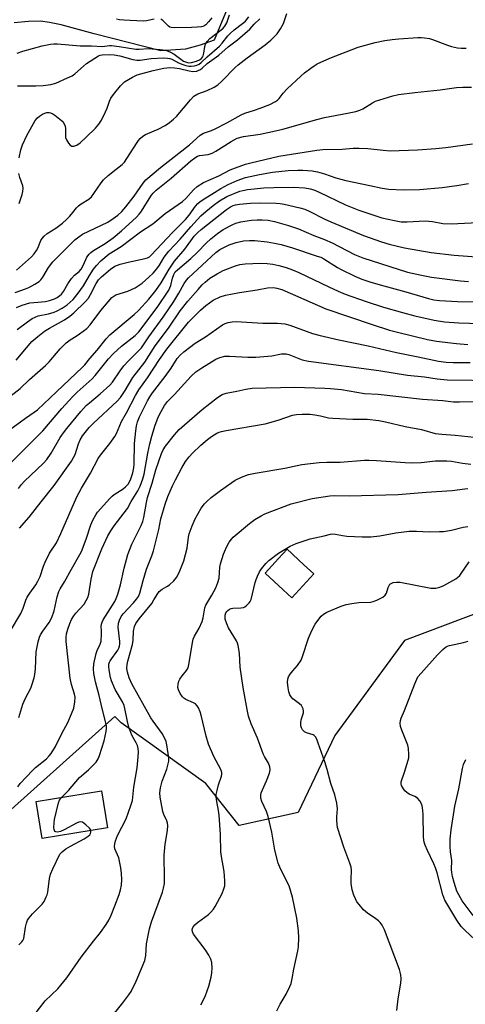
# Model space of a CAD drawing. Units: inches. Extents: x 1243762 to 1249762, y 485456 to 489457.
# Drawn here: x 1245262 to 1245415, y 486643 to 486982 of the extents above; entities that cross this region are included whole.
import ezdxf

# ---------------------------------------------------------------- set-up
doc = ezdxf.new("R2010")
doc.units = ezdxf.units.IN
doc.header["$MEASUREMENT"] = 0
for name, color, linetype in [('BLDG-Footprint', 5, 'Continuous'), ('HYDRO-Single Line Stream', 4, 'Continuous'), ('NTRL-Trees', 3, 'Continuous'), ('Undefined', 1, 'Continuous')]:
    doc.layers.add(name, color=color, linetype=linetype)

msp = doc.modelspace()

# ---------------------------------------------------------------- linework, layer by layer
at = {"layer": 'BLDG-Footprint'}
for points, elevation in [([(1245363.04, 486791.6), (1245355.5, 486783.42), (1245352.52, 486786.17), (1245346.28, 486791.91), (1245350.86, 486796.89), (1245353.81, 486800.1), (1245355.42, 486798.61), (1245355.76, 486798.31), (1245359.63, 486794.74)], 324.89), ([(1245292.01, 486704.2), (1245269.51, 486700.51), (1245267.42, 486713.25), (1245289.92, 486716.95)], 316.31)]:
    msp.add_lwpolyline(points, close=True, dxfattribs=dict(at, elevation=elevation))
at = {"layer": 'HYDRO-Single Line Stream'}
msp.add_lwpolyline([(1245341.82, 487006.96), (1245328.68, 486975.33), (1245323.89, 486973.64), (1245318.82, 486972.23), (1245310.36, 486971.67), (1245287.37, 486977.45), (1245276.06, 486980.57), (1245271.97, 486981.45), (1245268.89, 486981.83), (1245264.71, 486981.78), (1245259.78, 486981.24)], dxfattribs=at)
at = {"layer": 'NTRL-Trees'}
msp.add_polyline3d([(1245738.09, 486934.25, 0), (1245694.11, 486959.04, 0), (1245641.33, 486982.23, 0), (1245581.35, 486965.44, 0), (1245573.36, 486919.06, 0), (1245572.97, 486894.47, 0), (1245572.56, 486868.68, 0), (1245561.35, 486854.11, 0), (1245548.57, 486837.49, 0), (1245468.6, 486796.71, 0), (1245394.23, 486768.72, 0), (1245370.24, 486735.93, 0), (1245357.65, 486709.47, 0), (1245337.37, 486705.05, 0), (1245325.84, 486719.47, 0), (1245296.67, 486740.3, 0), (1245294.46, 486742.51, 0), (1245248.69, 486701.55, 0)], dxfattribs=at)
at = {"layer": 'Undefined'}
for points, elevation in [([(1245260.59, 486896.15), (1245265.76, 486900.72), (1245266.73, 486901.77), (1245267.54, 486902.93), (1245267.92, 486903.7), (1245268.98, 486906.37), (1245269.41, 486907.06), (1245270.09, 486907.9), (1245271.18, 486908.79), (1245274.2, 486910.65), (1245276.44, 486912.38), (1245277.84, 486913.62), (1245278.97, 486914.77), (1245280.04, 486915.99), (1245281.25, 486917.58), (1245281.95, 486918.32), (1245282.85, 486918.98), (1245285.5, 486920.62), (1245286.41, 486921.4), (1245287.31, 486922.55), (1245289.75, 486926.19), (1245290.63, 486927.3), (1245292.16, 486928.69), (1245294.92, 486930.96), (1245296.99, 486932.54), (1245297.82, 486933.34), (1245298.67, 486934.55), (1245302.13, 486940.11), (1245302.64, 486940.83), (1245303.23, 486941.47), (1245304.11, 486942.23), (1245305.07, 486942.89), (1245308.05, 486944.1), (1245309.4, 486944.74), (1245311.79, 486945.99), (1245313.27, 486946.98), (1245314.66, 486948.08), (1245315.69, 486949.08), (1245320.53, 486954.76), (1245321.75, 486956.01), (1245323.05, 486956.87), (1245326.29, 486957.99), (1245328.71, 486959.17), (1245329.92, 486959.92), (1245331.33, 486961.17), (1245335.94, 486965.87), (1245336.99, 486966.84), (1245340.13, 486969.29), (1245346.28, 486973.76), (1245348.25, 486975.32), (1245350.42, 486977.48), (1245351.59, 486979.19), (1245352.55, 486981.02), (1245353.75, 486984.45)], 290), ([(1245260.9, 486970.85), (1245262.82, 486971.52), (1245269.41, 486973.34), (1245272.36, 486973.96), (1245273.51, 486974.08), (1245274.69, 486974.09), (1245282.53, 486973.37), (1245286.4, 486973.38), (1245290.21, 486973.15), (1245292.64, 486973.47), (1245293.37, 486973.47), (1245296.03, 486973.14), (1245301.78, 486972.21), (1245302.88, 486972.2), (1245305.92, 486972.4), (1245310.07, 486972.13), (1245311.96, 486971.84), (1245313.46, 486971.29), (1245314.92, 486970.46), (1245318.19, 486968.14), (1245319.14, 486967.69), (1245319.83, 486967.57), (1245320.91, 486967.65), (1245322.6, 486968.08), (1245323.66, 486968.5), (1245324.33, 486969.02), (1245324.66, 486969.46), (1245324.9, 486969.95), (1245325.11, 486970.8), (1245325.45, 486973.16), (1245325.73, 486973.9), (1245326.25, 486974.82), (1245327.24, 486975.88), (1245331.16, 486978.9), (1245331.81, 486979.47), (1245332.42, 486980.15), (1245333.04, 486981.24), (1245333.94, 486984)], 284), ([(1245260.97, 486959.62), (1245267.29, 486959.57), (1245269.85, 486959.68), (1245272.47, 486960.07), (1245274.16, 486960.57), (1245278.22, 486962.3), (1245279.78, 486963.08), (1245280.7, 486963.78), (1245283.66, 486966.4), (1245284.74, 486967.27), (1245288.9, 486969.89), (1245289.4, 486970.13), (1245290.16, 486970.32), (1245292.61, 486970.41), (1245294.25, 486970.27), (1245296.17, 486969.87), (1245300.66, 486968.65), (1245302.06, 486968.41), (1245303.2, 486968.46), (1245306.98, 486969), (1245311.22, 486969.19), (1245312.63, 486969.17), (1245313.41, 486969.01), (1245314.14, 486968.74), (1245316.43, 486967.57), (1245317.92, 486966.93), (1245318.92, 486966.59), (1245319.93, 486966.37), (1245320.78, 486966.35), (1245321.94, 486966.5), (1245322.79, 486966.7), (1245323.58, 486967.06), (1245324.26, 486967.6), (1245326.3, 486969.63), (1245330.55, 486973.25), (1245331.48, 486974.29), (1245333.39, 486976.77), (1245334.21, 486977.65), (1245335.65, 486978.86), (1245338.46, 486981.02), (1245339.47, 486981.91), (1245340.67, 486983.35)], 286), ([(1245261.55, 486934.78), (1245262.08, 486937.61), (1245262.68, 486939.28), (1245264.15, 486942.54), (1245267.08, 486947.61), (1245267.84, 486948.62), (1245268.53, 486949.18), (1245269.54, 486949.81), (1245270.34, 486950.2), (1245271.07, 486950.41), (1245271.82, 486950.42), (1245272.36, 486950.32), (1245273.13, 486949.98), (1245273.86, 486949.5), (1245276.15, 486947.69), (1245276.54, 486947.27), (1245277, 486946.53), (1245277.34, 486945.73), (1245277.52, 486944.9), (1245277.46, 486942.67), (1245277.52, 486941.84), (1245277.81, 486941.06), (1245278.55, 486939.84), (1245279.08, 486939.22), (1245279.71, 486938.88), (1245280.42, 486938.87), (1245281.39, 486939.15), (1245282.54, 486939.96), (1245284.67, 486941.92), (1245287.87, 486945.03), (1245289, 486946.35), (1245289.95, 486947.79), (1245291.33, 486950.6), (1245291.87, 486951.91), (1245292.66, 486954.35), (1245293.14, 486955.38), (1245294, 486956.58), (1245296.42, 486959.58), (1245297.22, 486960.44), (1245297.87, 486960.99), (1245300.54, 486962.6), (1245302.2, 486963.35), (1245307.75, 486964.92), (1245311.35, 486965.65), (1245313.39, 486965.88), (1245315.08, 486965.78), (1245316.76, 486965.53), (1245320.04, 486964.72), (1245321.34, 486964.56), (1245322.71, 486964.68), (1245323.25, 486964.84), (1245323.96, 486965.2), (1245324.59, 486965.67), (1245326.26, 486967.25), (1245330.31, 486970.17), (1245333.53, 486972.98), (1245336.77, 486975.41), (1245340.96, 486979.09), (1245342.51, 486980.83), (1245344.4, 486982.71)], 288), ([(1245307.99, 486982.57), (1245305.36, 486981.99), (1245304.25, 486981.85), (1245297.55, 486982.15), (1245296.14, 486982.31), (1245295.1, 486982.55)], 284), ([(1245327.89, 486982.96), (1245326.81, 486981.62), (1245325.8, 486980.61), (1245325.1, 486980.15), (1245324.29, 486979.9), (1245322.91, 486979.75), (1245320.92, 486979.67), (1245315.01, 486979.59), (1245313.94, 486979.68), (1245313.45, 486979.83), (1245312.99, 486980.09), (1245311.03, 486982.13), (1245310.33, 486982.49)], 284), ([(1245260.16, 486888.52), (1245263.77, 486889.71), (1245264.87, 486890.15), (1245266.95, 486891.3), (1245268.41, 486892.3), (1245269.04, 486892.87), (1245269.72, 486893.71), (1245271.64, 486897.08), (1245273.11, 486899.02), (1245280.75, 486906.64), (1245282.05, 486907.68), (1245283.4, 486908.56), (1245292.03, 486912.7), (1245293.95, 486913.88), (1245295.54, 486915.04), (1245296.93, 486916.36), (1245298.24, 486917.91), (1245301.12, 486921.61), (1245304.21, 486926.08), (1245305.19, 486927.2), (1245310.25, 486931.46), (1245320.18, 486939.28), (1245323.86, 486942.62), (1245325.06, 486943.31), (1245327.77, 486944.21), (1245329.08, 486944.78), (1245333.13, 486946.91), (1245338, 486949.63), (1245339.31, 486950.14), (1245342.62, 486951.17), (1245344.55, 486951.89), (1245347.84, 486953.22), (1245349.86, 486954.23), (1245350.55, 486954.7), (1245351.09, 486955.21), (1245352.5, 486957.08), (1245353.89, 486958.57), (1245358.52, 486962.91), (1245359.85, 486964.05), (1245361.98, 486965.67), (1245363.18, 486966.54), (1245364.19, 486967.15), (1245368.51, 486969.1), (1245378.34, 486972.86), (1245384.12, 486974.55), (1245387.55, 486975.25), (1245390.08, 486975.59), (1245392.37, 486975.82), (1245398.85, 486976.25), (1245400.03, 486976.27), (1245401.17, 486976.16), (1245402.87, 486975.89), (1245403.95, 486975.6), (1245409.13, 486973.58), (1245410.5, 486973.13), (1245412.5, 486972.63), (1245413.79, 486972.51), (1245415.54, 486972.62)], 292), ([(1245260.63, 486883.31), (1245262.53, 486884.11), (1245265.2, 486884.86), (1245266.55, 486885.06), (1245270.59, 486885.39), (1245272.02, 486885.66), (1245273.7, 486886.23), (1245274.64, 486886.76), (1245275.52, 486887.39), (1245276.12, 486887.93), (1245276.82, 486888.79), (1245278.26, 486891.47), (1245279.62, 486893.33), (1245280.58, 486894.38), (1245282.21, 486895.7), (1245282.85, 486896.46), (1245283.7, 486897.95), (1245284.9, 486900.57), (1245285.63, 486901.66), (1245286.24, 486902.23), (1245287.14, 486902.91), (1245291.2, 486905.36), (1245293.93, 486907.31), (1245296.78, 486909.71), (1245301.97, 486914.44), (1245302.88, 486915.37), (1245303.41, 486916.08), (1245307.08, 486921.93), (1245307.7, 486922.7), (1245308.7, 486923.7), (1245313.91, 486927.85), (1245320.7, 486933.79), (1245322.39, 486935.1), (1245322.96, 486935.41), (1245323.69, 486935.65), (1245326.63, 486935.98), (1245328.04, 486936.38), (1245329.32, 486937.09), (1245334.52, 486940.49), (1245336.61, 486941.57), (1245338.82, 486942.21), (1245344.51, 486943), (1245349.81, 486944.08), (1245352.33, 486944.72), (1245364.12, 486948.05), (1245366.74, 486948.65), (1245374.67, 486950.18), (1245377.55, 486950.82), (1245378.86, 486951.23), (1245379.87, 486951.64), (1245383.22, 486953.76), (1245384.27, 486954.27), (1245390.23, 486956.16), (1245392.25, 486956.65), (1245397.79, 486957.34), (1245406.58, 486958.25), (1245412.19, 486958.97), (1245414.34, 486959.17), (1245417.39, 486959.19)], 294), ([(1245260.83, 486875.73), (1245264.35, 486878.39), (1245266.03, 486879.53), (1245268.08, 486880.41), (1245271.6, 486881.13), (1245273.58, 486881.73), (1245274.63, 486882.18), (1245276.37, 486883.1), (1245278.03, 486884.17), (1245280.13, 486886.09), (1245281.88, 486888.19), (1245283.73, 486890.81), (1245285.72, 486894.35), (1245287.09, 486896.48), (1245288.13, 486897.79), (1245289.69, 486899.38), (1245292.57, 486901.79), (1245296.63, 486904.34), (1245303.37, 486909.31), (1245307.62, 486912.13), (1245311.87, 486915.7), (1245317.78, 486919.77), (1245318.96, 486920.86), (1245321.54, 486923.82), (1245322.83, 486924.9), (1245325.01, 486926.28), (1245330.35, 486928.67), (1245334.23, 486930.66), (1245336.07, 486931.41), (1245339.51, 486932.67), (1245341.3, 486933.14), (1245351.04, 486935.35), (1245364.06, 486937.42), (1245366.12, 486937.68), (1245372.78, 486937.82), (1245376.59, 486938.14), (1245378.62, 486938.18), (1245381.67, 486938.05), (1245386.92, 486937.43), (1245389.36, 486937.25), (1245398.8, 486937.53), (1245405.06, 486938.04), (1245408.54, 486938.4), (1245417.68, 486939.69)], 296), ([(1245260.54, 486865.22), (1245264.06, 486869.42), (1245265.95, 486871.55), (1245267.97, 486873.32), (1245270.3, 486875.2), (1245271.96, 486876.23), (1245277.14, 486879.09), (1245279.01, 486880.34), (1245280.35, 486881.5), (1245284.25, 486885.24), (1245285.39, 486886.49), (1245286.15, 486887.77), (1245288.01, 486891.53), (1245288.86, 486892.81), (1245289.89, 486893.84), (1245292.98, 486896.52), (1245294.46, 486897.48), (1245296.36, 486898.27), (1245299.14, 486898.95), (1245304.96, 486900.16), (1245305.78, 486900.41), (1245306.47, 486900.78), (1245307.06, 486901.28), (1245314.38, 486909.11), (1245318.86, 486913.57), (1245320.13, 486915.11), (1245322.31, 486918.22), (1245323.09, 486919.1), (1245323.73, 486919.69), (1245324.88, 486920.5), (1245328.77, 486922.92), (1245331.04, 486924.26), (1245333.56, 486925.61), (1245336.61, 486927.06), (1245339.52, 486928.05), (1245344.33, 486929.1), (1245348.86, 486929.93), (1245354.25, 486930.44), (1245357.52, 486930.59), (1245359.24, 486930.57), (1245362.52, 486930.31), (1245364.28, 486930.05), (1245366.72, 486929.31), (1245370.64, 486927.91), (1245374.07, 486927.02), (1245382.32, 486925.35), (1245386.54, 486924.38), (1245388.83, 486924.06), (1245393.79, 486923.76), (1245399.55, 486923.86), (1245407.3, 486924.57), (1245412.25, 486925.28), (1245416.35, 486926.02)], 298), ([(1245261.49, 486919.12), (1245262.52, 486922.14), (1245262.81, 486923.25), (1245262.87, 486924.34), (1245262.79, 486925.15), (1245261.73, 486928), (1245261.38, 486929.38)], 288), ([(1245256.3, 486851.03), (1245261.87, 486855.47), (1245265.13, 486858.57), (1245270.57, 486863.29), (1245271.82, 486864.56), (1245275.62, 486869.11), (1245277.75, 486871.11), (1245279.11, 486872.21), (1245281.16, 486873.41), (1245282.34, 486874.2), (1245284.81, 486876.1), (1245285.95, 486877.36), (1245289.69, 486882.3), (1245293.51, 486886.73), (1245294.16, 486887.26), (1245294.86, 486887.64), (1245298.94, 486888.91), (1245301.47, 486890.06), (1245303.87, 486891.7), (1245306.21, 486893.74), (1245307.72, 486895.15), (1245309.01, 486896.65), (1245309.83, 486897.85), (1245311.51, 486900.65), (1245313.14, 486902.72), (1245317.02, 486906.83), (1245320.65, 486911.04), (1245324.12, 486914.84), (1245325.79, 486916.4), (1245328.34, 486918.46), (1245330.49, 486920.04), (1245333.03, 486921.52), (1245337.56, 486923.29), (1245338.6, 486923.59), (1245340.18, 486923.9), (1245345.81, 486924.52), (1245349.23, 486924.66), (1245355.9, 486924.7), (1245359.89, 486924.44), (1245361.79, 486924.19), (1245363.05, 486923.82), (1245364.89, 486923.02), (1245373.98, 486918.61), (1245378.54, 486916.85), (1245386.43, 486914.2), (1245390.79, 486913.24), (1245393.14, 486912.84), (1245395.17, 486912.83), (1245401.35, 486913.16), (1245403.96, 486912.88), (1245407.51, 486912.24), (1245410.4, 486912.05), (1245419.57, 486912.56)], 300), ([(1245258.19, 486841.25), (1245263.76, 486845.25), (1245266.73, 486847.22), (1245267.81, 486848.1), (1245274.42, 486854.23), (1245283.36, 486862.75), (1245284.12, 486863.6), (1245285.84, 486865.78), (1245288.41, 486868.64), (1245291.47, 486872.55), (1245292.74, 486873.95), (1245301.17, 486880.92), (1245302.61, 486882.29), (1245306.15, 486886.2), (1245308.56, 486889.18), (1245310.4, 486891.75), (1245313.18, 486896.5), (1245315.04, 486899.24), (1245318.55, 486903.42), (1245321.85, 486907.8), (1245323.11, 486909.17), (1245324.28, 486910.17), (1245333.01, 486917.01), (1245334.32, 486917.9), (1245335.26, 486918.37), (1245336.04, 486918.61), (1245337.46, 486918.85), (1245341.24, 486919.17), (1245344.17, 486919.28), (1245350.08, 486919.26), (1245351.47, 486919.14), (1245352.88, 486918.9), (1245358.26, 486917.65), (1245359.98, 486917.15), (1245361.7, 486916.39), (1245366.62, 486913.86), (1245368.93, 486912.81), (1245380.18, 486908.09), (1245386.33, 486905.9), (1245389.05, 486905.1), (1245394.28, 486903.79), (1245403.51, 486902.21), (1245411.39, 486901.37), (1245420.56, 486900.67)], 302), ([(1245259.02, 486830.16), (1245269.64, 486840.81), (1245276.27, 486848.52), (1245279.88, 486852.6), (1245281.46, 486854.11), (1245286.68, 486858.78), (1245287.75, 486859.84), (1245292.36, 486865.58), (1245294.08, 486867.51), (1245296.77, 486870.03), (1245301.53, 486873.72), (1245302.78, 486874.93), (1245309.02, 486883.27), (1245313.06, 486889.29), (1245313.49, 486890.04), (1245313.82, 486890.84), (1245314.35, 486893.38), (1245314.77, 486894.64), (1245315.32, 486895.53), (1245316.04, 486896.31), (1245320.69, 486900.14), (1245322.96, 486902.32), (1245325.91, 486905.45), (1245327.56, 486906.98), (1245329.85, 486908.8), (1245331.81, 486910.13), (1245335.09, 486911.89), (1245336.18, 486912.3), (1245337.88, 486912.77), (1245339.31, 486913.05), (1245341.61, 486913.32), (1245343.55, 486913.47), (1245345.28, 486913.5), (1245347.29, 486913.32), (1245349.55, 486912.88), (1245354.31, 486911.55), (1245357.8, 486910.33), (1245363.07, 486908.06), (1245366.72, 486906.71), (1245369.35, 486905.61), (1245377.05, 486901.53), (1245379.88, 486900.36), (1245395.34, 486895.5), (1245400.12, 486894.38), (1245403.59, 486893.75), (1245413.59, 486892.46), (1245416.31, 486892.23)], 304), ([(1245261.3, 486821.05), (1245262.33, 486822.38), (1245263.27, 486823.44), (1245269.89, 486829.72), (1245271.03, 486830.98), (1245272.52, 486833.21), (1245275.71, 486838.6), (1245276.83, 486840.22), (1245277.9, 486841.6), (1245282.79, 486847.45), (1245284.67, 486849.53), (1245285.75, 486850.52), (1245289.44, 486853.53), (1245292.76, 486856.52), (1245293.68, 486857.65), (1245296.33, 486861.49), (1245297.62, 486863.2), (1245299.22, 486864.92), (1245302.79, 486868.47), (1245303.65, 486869.46), (1245306.21, 486873.26), (1245311.14, 486879.98), (1245314.79, 486885.33), (1245316.56, 486888.18), (1245318.34, 486891.52), (1245319.14, 486892.68), (1245319.85, 486893.5), (1245329.24, 486902.2), (1245330.71, 486903.24), (1245333.9, 486904.84), (1245335.22, 486905.38), (1245336.31, 486905.71), (1245338.83, 486906.22), (1245340.91, 486906.36), (1245342.69, 486906.38), (1245346.94, 486905.93), (1245349.51, 486905.47), (1245351.8, 486904.95), (1245355.75, 486903.8), (1245364.19, 486901.02), (1245365.43, 486900.57), (1245366.54, 486900.01), (1245371.23, 486897.08), (1245372.51, 486896.37), (1245377.19, 486894.09), (1245379.59, 486893.1), (1245382.31, 486892.15), (1245385.9, 486891.07), (1245394.76, 486888.73), (1245402.52, 486886.43), (1245404.39, 486885.99), (1245406.34, 486885.76), (1245412.52, 486885.38), (1245420.92, 486885.23)], 306), ([(1245261.63, 486807.4), (1245265.02, 486811.09), (1245269.07, 486816.42), (1245273.62, 486822.09), (1245279.54, 486830.43), (1245280.3, 486831.67), (1245280.77, 486832.67), (1245281.98, 486836.37), (1245282.52, 486837.74), (1245283.4, 486839.16), (1245285.69, 486841.97), (1245287.1, 486843.5), (1245295.25, 486851.09), (1245296.42, 486852.35), (1245298.09, 486854.76), (1245300.74, 486859.23), (1245304.78, 486864.44), (1245308.4, 486870.16), (1245312.97, 486876.21), (1245317, 486882.17), (1245319.65, 486885.47), (1245323.16, 486889.55), (1245324.57, 486891.06), (1245325.62, 486892.07), (1245327.19, 486893.35), (1245329.71, 486894.92), (1245331.84, 486896), (1245336.01, 486897.64), (1245337.52, 486898.05), (1245339.41, 486898.3), (1245344.71, 486898.52), (1245346.98, 486898.43), (1245348.9, 486898.19), (1245350.93, 486897.73), (1245353.51, 486897.02), (1245355.74, 486896.27), (1245357.89, 486895.35), (1245368.2, 486890.36), (1245371.43, 486888.9), (1245373.88, 486887.94), (1245381.08, 486885.4), (1245387.08, 486883.46), (1245393.57, 486881.59), (1245397.86, 486880.45), (1245404.54, 486878.92), (1245408.1, 486878.39), (1245412.97, 486878), (1245423.93, 486877.68)], 308), ([(1245258.5, 486772.04), (1245262.06, 486778.01), (1245262.87, 486779.83), (1245263.79, 486782.58), (1245264.25, 486783.63), (1245265.17, 486785.01), (1245267.28, 486787.82), (1245268.01, 486789.08), (1245268.72, 486790.72), (1245269.91, 486794.31), (1245270.45, 486795.65), (1245272.03, 486798.7), (1245274.34, 486802.35), (1245275.94, 486805.46), (1245281.43, 486818.11), (1245283.04, 486821.12), (1245286.14, 486826.29), (1245288.73, 486831.3), (1245289.52, 486832.5), (1245292.75, 486836.48), (1245294.53, 486838.95), (1245295.07, 486839.97), (1245296.83, 486844.02), (1245298.5, 486847.04), (1245301.59, 486852.96), (1245302.77, 486854.96), (1245305.79, 486859.1), (1245309.87, 486865.37), (1245312.43, 486869.01), (1245319.85, 486878.26), (1245323.97, 486882.36), (1245325.82, 486884.01), (1245328.42, 486885.84), (1245330.72, 486886.92), (1245332.6, 486887.55), (1245337.46, 486888.5), (1245343.48, 486889.39), (1245347.11, 486890.05), (1245349.17, 486890.18), (1245350.33, 486890.01), (1245352.01, 486889.5), (1245367.14, 486882.79), (1245383.09, 486877.48), (1245389.11, 486875.55), (1245391.85, 486874.79), (1245402.22, 486872.32), (1245405.27, 486871.71), (1245412.24, 486870.87), (1245416.07, 486870.55)], 310), ([(1245261.47, 486742.19), (1245262.75, 486746.76), (1245263.71, 486748.89), (1245265.54, 486752.25), (1245266.04, 486753.63), (1245266.7, 486755.89), (1245266.95, 486757.02), (1245267.17, 486758.95), (1245267.44, 486764.73), (1245268.08, 486768.2), (1245268.55, 486769.89), (1245268.91, 486770.65), (1245269.65, 486771.86), (1245271.85, 486774.9), (1245272.75, 486776.63), (1245273.62, 486778.91), (1245274.59, 486783.73), (1245275.16, 486785.58), (1245275.63, 486786.49), (1245277.12, 486788.91), (1245279.51, 486793.27), (1245282.48, 486798.32), (1245283.01, 486799.36), (1245284.63, 486803.56), (1245286.22, 486808.52), (1245286.9, 486810.12), (1245287.91, 486811.92), (1245288.57, 486812.9), (1245292.77, 486817.58), (1245293.61, 486818.42), (1245294.3, 486818.97), (1245297.33, 486820.89), (1245298.22, 486821.56), (1245299.06, 486822.5), (1245299.9, 486824.01), (1245300.71, 486826.44), (1245301.05, 486828.08), (1245301.14, 486829.44), (1245301.25, 486836.49), (1245301.71, 486840.88), (1245301.97, 486842.6), (1245302.31, 486843.9), (1245302.98, 486845.62), (1245305.79, 486851.23), (1245306.53, 486852.52), (1245307.51, 486853.97), (1245311.79, 486859.61), (1245313.84, 486862.46), (1245315.99, 486865.7), (1245316.97, 486866.86), (1245318.29, 486868), (1245322.2, 486871.06), (1245325.72, 486873.22), (1245331.58, 486877.31), (1245332.52, 486877.79), (1245333.52, 486878.12), (1245334.91, 486878.34), (1245336.32, 486878.45), (1245345.49, 486877.93), (1245350.47, 486877.95), (1245353.08, 486877.66), (1245354.75, 486877.25), (1245362.63, 486874.39), (1245365.26, 486873.67), (1245371.7, 486872.2), (1245381.81, 486870.06), (1245391.52, 486867.83), (1245398.98, 486866.34), (1245406.02, 486864.84), (1245408.66, 486864.47), (1245411.02, 486864.34), (1245416.86, 486864.39)], 312), ([(1245261.11, 486718.36), (1245261.92, 486719.47), (1245266.14, 486723.96), (1245267.17, 486724.92), (1245270.9, 486728), (1245271.88, 486728.95), (1245272.58, 486729.8), (1245274.02, 486732.17), (1245276.26, 486736.68), (1245278.3, 486740.49), (1245279.61, 486743.44), (1245280.33, 486745.36), (1245280.76, 486747.61), (1245280.84, 486749.22), (1245280.63, 486750.26), (1245279.62, 486753.59), (1245279.14, 486755.73), (1245277.67, 486768.37), (1245277.69, 486769.82), (1245277.85, 486770.96), (1245278.32, 486772.62), (1245278.99, 486774.54), (1245279.6, 486775.89), (1245280.35, 486777.14), (1245281.08, 486778.07), (1245283.88, 486781.17), (1245284.67, 486782.41), (1245285.19, 486783.46), (1245285.51, 486784.58), (1245286.33, 486789.79), (1245286.91, 486792.49), (1245290.01, 486800.28), (1245292.08, 486804.68), (1245293.11, 486806.47), (1245294.24, 486808.2), (1245298.83, 486814.15), (1245300.16, 486816.49), (1245302.4, 486820.16), (1245303.23, 486821.85), (1245304.19, 486824.33), (1245304.62, 486825.94), (1245305.89, 486833.16), (1245306.55, 486836.34), (1245307.22, 486839.02), (1245308.37, 486842.85), (1245309.27, 486845.22), (1245309.86, 486846.52), (1245311.56, 486849.53), (1245312.64, 486850.92), (1245315.09, 486853.38), (1245320.73, 486859.69), (1245322.35, 486861.12), (1245324.42, 486862.56), (1245329.34, 486865.56), (1245330.67, 486866.08), (1245332.33, 486866.5), (1245334.04, 486866.58), (1245340.34, 486866.23), (1245343.12, 486866.25), (1245348.61, 486866.69), (1245351.94, 486867.3), (1245353.01, 486867.36), (1245353.54, 486867.31), (1245354.38, 486867.08), (1245359.03, 486865.34), (1245361.23, 486864.87), (1245385.49, 486861.62), (1245395.35, 486859.97), (1245401.2, 486859.41), (1245405.56, 486858.8), (1245409.02, 486858.41), (1245426.3, 486858.2)], 314), ([(1245276.09, 486714.67), (1245278.48, 486717.07), (1245282.33, 486721.51), (1245285.46, 486724.13), (1245287.28, 486725.97), (1245288.01, 486726.85), (1245288.76, 486728.01), (1245289.23, 486729.05), (1245290.77, 486734.15), (1245291.56, 486737.33), (1245291.65, 486738.42), (1245291.59, 486739.22), (1245291.23, 486740.86), (1245290.07, 486745.26), (1245289.14, 486749.73), (1245287.85, 486754.45), (1245287.31, 486757.28), (1245287.1, 486758.99), (1245287.29, 486760.71), (1245288.06, 486764.16), (1245288.42, 486765.25), (1245289.42, 486767.42), (1245289.73, 486768.44), (1245289.95, 486770.98), (1245289.94, 486772.12), (1245289.81, 486773.55), (1245289.84, 486774.26), (1245290.09, 486775.01), (1245290.5, 486775.78), (1245294.44, 486782.1), (1245294.92, 486783.09), (1245295.53, 486784.64), (1245296.42, 486787.89), (1245297.66, 486793.61), (1245298.95, 486798.29), (1245300.38, 486801.88), (1245303.52, 486808.24), (1245304.11, 486809.7), (1245304.47, 486811.07), (1245305.41, 486816.2), (1245305.8, 486817.87), (1245307.37, 486822.81), (1245308.56, 486827.48), (1245310.58, 486833.01), (1245311.19, 486834.33), (1245311.98, 486835.56), (1245315.07, 486839.53), (1245316.7, 486841.28), (1245318.52, 486842.94), (1245324.56, 486848.15), (1245329.86, 486852.37), (1245331.5, 486853.36), (1245332.85, 486853.81), (1245336.49, 486854.46), (1245339.59, 486855.18), (1245341.77, 486855.5), (1245356.34, 486855.87), (1245366.79, 486855.59), (1245368.84, 486855.47), (1245372.55, 486855.05), (1245380.5, 486853.66), (1245385.25, 486853.44), (1245400.53, 486851.78), (1245407.48, 486851.3), (1245411.17, 486850.83), (1245413.21, 486850.79), (1245422.79, 486850.93)], 316), ([(1245266.55, 486639.62), (1245270.53, 486644.69), (1245274.89, 486648.78), (1245278, 486652.53), (1245282.85, 486659.73), (1245287.15, 486665.21), (1245289.59, 486668.14), (1245291.54, 486670.91), (1245292.37, 486672.39), (1245293.2, 486674.19), (1245294.5, 486677.34), (1245295.95, 486681.25), (1245296.46, 486682.87), (1245296.76, 486684.45), (1245296.86, 486686.39), (1245296.81, 486688.45), (1245296.55, 486690.47), (1245296.15, 486692.75), (1245295.82, 486693.84), (1245294.54, 486696.98), (1245294.42, 486697.82), (1245294.45, 486698.69), (1245294.7, 486699.77), (1245295.4, 486701.57), (1245298.35, 486707.27), (1245300.02, 486711.95), (1245300.53, 486713.62), (1245300.71, 486714.71), (1245301.02, 486718.25), (1245302.14, 486724.9), (1245302.56, 486728.63), (1245302.62, 486730.36), (1245302.52, 486731.47), (1245302.25, 486732.5), (1245301.8, 486733.51), (1245300.38, 486736.13), (1245299.37, 486738.82), (1245298.87, 486740.82), (1245297.99, 486745.29), (1245297.69, 486746.35), (1245297.14, 486747.55), (1245294.62, 486751.87), (1245293.37, 486754.75), (1245293.05, 486755.92), (1245292.56, 486758.55), (1245292.42, 486759.71), (1245292.45, 486760.53), (1245292.66, 486761.24), (1245292.92, 486761.74), (1245295.5, 486765.32), (1245295.89, 486766.05), (1245296.12, 486766.76), (1245296.19, 486767.51), (1245296.16, 486768.34), (1245295.62, 486773.3), (1245295.73, 486774.69), (1245296.06, 486775.73), (1245296.68, 486776.94), (1245297.34, 486777.85), (1245300.89, 486781.68), (1245301.97, 486782.96), (1245302.59, 486783.87), (1245303.12, 486785.02), (1245304.24, 486789.34), (1245305.39, 486793.22), (1245307.23, 486797.8), (1245307.81, 486799.55), (1245309.6, 486806.92), (1245310.39, 486810.55), (1245311.87, 486815.57), (1245312.77, 486818.22), (1245314.39, 486821.94), (1245315.4, 486824.02), (1245317.59, 486828.08), (1245318.88, 486830.25), (1245320.09, 486831.91), (1245321.24, 486833.19), (1245324.1, 486835.95), (1245326.36, 486837.9), (1245327.75, 486838.94), (1245329.67, 486840.1), (1245330.43, 486840.42), (1245331.24, 486840.65), (1245332.88, 486840.99), (1245346.28, 486843.26), (1245350.73, 486844.56), (1245355.66, 486846.26), (1245357.03, 486846.51), (1245358.97, 486846.63), (1245361.78, 486846.54), (1245363.44, 486846.39), (1245365.33, 486846.05), (1245368.13, 486845.37), (1245369.55, 486845.17), (1245376.47, 486844.86), (1245381.47, 486844.84), (1245385.42, 486844.37), (1245387.7, 486843.95), (1245394.51, 486842.33), (1245400.14, 486841.34), (1245404.79, 486839.95), (1245407.11, 486839.65), (1245411.72, 486839.4), (1245418.26, 486838.69)], 318), ([(1245292.57, 486638.1), (1245297.3, 486644.02), (1245299.36, 486646.74), (1245300.16, 486647.92), (1245301.86, 486651.45), (1245304.84, 486658.51), (1245305.14, 486660.21), (1245305.42, 486664.31), (1245306.42, 486669.43), (1245307.14, 486671.86), (1245310.87, 486682.08), (1245311.25, 486683.43), (1245311.55, 486685.04), (1245311.62, 486686.77), (1245311.45, 486694.78), (1245311.85, 486698.62), (1245312.61, 486703.25), (1245312.73, 486705.02), (1245312.63, 486705.83), (1245312.42, 486706.6), (1245311.41, 486708.76), (1245311.07, 486709.85), (1245310.12, 486714.75), (1245309.98, 486716.28), (1245310.23, 486718.01), (1245310.8, 486720.28), (1245312.35, 486724.39), (1245312.78, 486725.76), (1245313.08, 486727.15), (1245313.13, 486728.27), (1245312.46, 486732.78), (1245312.16, 486733.89), (1245311.64, 486735.23), (1245310.79, 486736.73), (1245307.66, 486740.92), (1245306.89, 486742.07), (1245300.39, 486753.75), (1245299.45, 486755.86), (1245298.81, 486757.75), (1245298.63, 486759.04), (1245298.74, 486760.47), (1245298.97, 486761.59), (1245300.63, 486767.35), (1245300.82, 486768.81), (1245300.93, 486771.92), (1245301.28, 486773.49), (1245301.7, 486774.48), (1245302.86, 486776.1), (1245307.19, 486781.45), (1245307.97, 486782.63), (1245309.26, 486784.84), (1245309.77, 486785.54), (1245310.78, 486786.39), (1245312.41, 486787.26), (1245313.34, 486787.9), (1245314.86, 486789.24), (1245315.77, 486790.32), (1245316.65, 486792.12), (1245318.28, 486796.12), (1245319.4, 486800.52), (1245319.91, 486804.27), (1245320.14, 486805.41), (1245321.14, 486808.16), (1245322.16, 486810.59), (1245324.2, 486814.24), (1245325.35, 486815.78), (1245326.13, 486816.57), (1245327.68, 486817.89), (1245330.92, 486820.37), (1245334.74, 486823.09), (1245335.97, 486823.88), (1245338.1, 486824.86), (1245340.55, 486825.8), (1245342.86, 486826.29), (1245353.05, 486828.05), (1245358.95, 486829.24), (1245364.92, 486829.96), (1245367.51, 486830.09), (1245372.07, 486830.05), (1245380.55, 486830.7), (1245381.99, 486830.74), (1245384.59, 486830.65), (1245394.49, 486829.93), (1245397.14, 486829.86), (1245400.02, 486829.99), (1245404.98, 486830.51), (1245408.86, 486830.58), (1245410.42, 486830.44), (1245414.25, 486829.78), (1245417.12, 486829.39)], 320), ([(1245324.09, 486643.33), (1245325.05, 486645.02), (1245325.68, 486646.48), (1245326.84, 486649.74), (1245327.71, 486652.84), (1245327.96, 486654.26), (1245328.04, 486655.87), (1245327.89, 486657.88), (1245327.59, 486659.04), (1245326.91, 486660.34), (1245325.61, 486662.32), (1245321.62, 486667.59), (1245321.27, 486668.36), (1245321.17, 486669.17), (1245321.39, 486669.92), (1245322.04, 486670.81), (1245322.93, 486671.57), (1245326.76, 486674.35), (1245327.56, 486675.15), (1245328.46, 486676.25), (1245329.05, 486677.17), (1245331.43, 486681.6), (1245332.09, 486683.18), (1245332.38, 486684.27), (1245332.43, 486686), (1245332.2, 486689.21), (1245331.23, 486694.38), (1245331.02, 486695.99), (1245330.89, 486701.86), (1245330.45, 486708.51), (1245330.24, 486710.14), (1245329.59, 486713.23), (1245329.41, 486714.83), (1245329.43, 486715.65), (1245329.69, 486717.07), (1245330.22, 486719.05), (1245331.28, 486722.03), (1245331.38, 486722.57), (1245331.36, 486723.3), (1245331.03, 486724.34), (1245328.64, 486728.76), (1245326.8, 486732.97), (1245325.96, 486735.79), (1245324.25, 486743.04), (1245323.88, 486744.15), (1245323.27, 486745.5), (1245322.84, 486746.25), (1245322.28, 486746.83), (1245321.6, 486747.22), (1245318.95, 486748.39), (1245318.24, 486748.86), (1245317.85, 486749.25), (1245317.03, 486750.4), (1245316.4, 486751.66), (1245316.23, 486752.47), (1245316.26, 486753.6), (1245316.49, 486754.7), (1245316.85, 486755.41), (1245317.65, 486756.53), (1245319.18, 486758.39), (1245319.71, 486759.3), (1245320.13, 486761.02), (1245321.21, 486768.05), (1245321.45, 486769.17), (1245321.92, 486770.2), (1245323.58, 486772.91), (1245324.6, 486775.18), (1245324.97, 486776.53), (1245325.54, 486779.9), (1245325.87, 486780.88), (1245327.92, 486784.25), (1245329.25, 486786.86), (1245329.99, 486788.61), (1245330.38, 486790.16), (1245330.7, 486793.89), (1245330.91, 486795.04), (1245331.95, 486798.39), (1245332.95, 486800.78), (1245333.91, 486802.5), (1245334.72, 486803.6), (1245335.27, 486804.22), (1245340.84, 486808.94), (1245342.68, 486810.36), (1245344.89, 486811.65), (1245346.17, 486812.27), (1245355.25, 486815.69), (1245362.42, 486817.58), (1245368.56, 486818.5), (1245370.31, 486818.61), (1245375.19, 486818.5), (1245392.11, 486818.94), (1245401.73, 486819.72), (1245410.71, 486820.31), (1245415.07, 486820.94), (1245416.15, 486821.03)], 322), ([(1245350.29, 486641.21), (1245351.49, 486643.47), (1245353.51, 486646.95), (1245354.78, 486649.57), (1245355.19, 486650.66), (1245355.58, 486652.39), (1245356.13, 486655.58), (1245357.5, 486661.83), (1245357.74, 486663.26), (1245357.92, 486666.38), (1245357.77, 486668.72), (1245357.14, 486673.16), (1245355.65, 486680.35), (1245354.49, 486684.19), (1245351.51, 486690.15), (1245350.76, 486692.02), (1245349.6, 486696.47), (1245348.62, 486702.68), (1245347.27, 486708.12), (1245346.74, 486709.81), (1245345.13, 486713.31), (1245344.79, 486714.4), (1245344.74, 486715.47), (1245344.91, 486716.27), (1245346.77, 486720.42), (1245347.74, 486723.05), (1245347.95, 486724.13), (1245347.87, 486725.19), (1245347.39, 486726.43), (1245346.07, 486728.76), (1245345.63, 486729.71), (1245343.67, 486735.1), (1245341.5, 486740), (1245340.55, 486742.69), (1245340.03, 486744.95), (1245338.69, 486752.47), (1245337.72, 486759.51), (1245337.43, 486764.29), (1245336.99, 486766.92), (1245336.74, 486767.77), (1245336.38, 486768.55), (1245333.69, 486773.07), (1245333.02, 486774.37), (1245332.51, 486776.06), (1245332.47, 486776.62), (1245332.55, 486777.46), (1245332.77, 486778.24), (1245333.04, 486778.69), (1245333.4, 486779.05), (1245334.04, 486779.49), (1245334.61, 486779.7), (1245335.19, 486779.8), (1245337.89, 486779.96), (1245338.76, 486780.1), (1245339.28, 486780.31), (1245339.74, 486780.62), (1245340.77, 486781.63), (1245341.09, 486782.1), (1245341.41, 486782.85), (1245342.83, 486788.63), (1245343.15, 486789.72), (1245343.59, 486790.8), (1245344.38, 486792.37), (1245344.99, 486793.36), (1245346.48, 486795.18), (1245347.51, 486796.24), (1245350.83, 486798.79), (1245354.9, 486801.14), (1245356.93, 486802.03), (1245361.77, 486803.64), (1245366.6, 486804.67), (1245368.81, 486805.26), (1245369.63, 486805.39), (1245370.45, 486805.34), (1245372.96, 486804.8), (1245374.41, 486804.62), (1245379.72, 486804.36), (1245382.7, 486804.39), (1245385.82, 486804.7), (1245391.34, 486805.72), (1245395.94, 486806.3), (1245398.46, 486806.33), (1245402.82, 486806.13), (1245406.28, 486806.17), (1245407.71, 486806.26), (1245410.46, 486806.71), (1245414.47, 486807.71), (1245416.04, 486807.96)], 324), ([(1245391.69, 486641.3), (1245392.07, 486645.35), (1245392.96, 486650.75), (1245393.13, 486652.18), (1245393.03, 486653.57), (1245392.61, 486655.5), (1245387.36, 486669.1), (1245386.61, 486670.69), (1245385.95, 486671.63), (1245385.36, 486672.24), (1245384.44, 486672.92), (1245381.51, 486674.81), (1245380.2, 486675.99), (1245378.62, 486677.78), (1245377.9, 486678.73), (1245377.35, 486679.74), (1245376.77, 486681.08), (1245376.22, 486682.83), (1245375.91, 486685.01), (1245375.85, 486686.4), (1245376.02, 486689.58), (1245375.92, 486690.7), (1245375.48, 486692.08), (1245373.34, 486697.53), (1245371.22, 486704.28), (1245371.03, 486705.4), (1245370.93, 486706.86), (1245370.94, 486708.01), (1245371.15, 486710.76), (1245370.92, 486712.74), (1245370.29, 486715.58), (1245368.95, 486719.44), (1245367.68, 486724.26), (1245366.83, 486726.95), (1245364.56, 486733.36), (1245364.03, 486734.74), (1245363.63, 486735.49), (1245363.17, 486735.99), (1245362.76, 486736.25), (1245360.48, 486736.96), (1245359.79, 486737.29), (1245359.11, 486737.91), (1245358.75, 486738.58), (1245358.54, 486739.31), (1245358.51, 486740.34), (1245358.7, 486741.39), (1245359.49, 486743.84), (1245359.51, 486744.36), (1245359.37, 486745.12), (1245359.08, 486745.83), (1245358.76, 486746.26), (1245358.13, 486746.84), (1245355.79, 486748.61), (1245355.2, 486749.25), (1245354.73, 486749.98), (1245354.38, 486751.02), (1245354.16, 486752.38), (1245354.01, 486754.33), (1245354.09, 486755.43), (1245354.35, 486756.19), (1245354.93, 486757.12), (1245355.79, 486758.22), (1245357.44, 486760.04), (1245358.64, 486761.88), (1245359.19, 486763.23), (1245361.16, 486769.49), (1245362.38, 486772.16), (1245363.46, 486774.25), (1245364.39, 486775.62), (1245365.6, 486777.11), (1245366.39, 486777.8), (1245367.51, 486778.48), (1245372.45, 486780.45), (1245374.14, 486781.02), (1245376.17, 486781.42), (1245378.51, 486781.77), (1245382.63, 486781.88), (1245383.46, 486782.08), (1245384.78, 486782.61), (1245386.82, 486783.6), (1245387.66, 486784.25), (1245388.05, 486784.96), (1245388.66, 486786.88), (1245388.99, 486787.66), (1245389.27, 486788.05), (1245389.63, 486788.36), (1245390.39, 486788.66), (1245391.54, 486788.81), (1245392.73, 486788.72), (1245403.4, 486786.75), (1245405.1, 486786.74), (1245406.48, 486787), (1245407.81, 486787.61), (1245410.93, 486789.29), (1245411.94, 486789.89), (1245412.59, 486790.37), (1245413.33, 486791.08), (1245413.85, 486791.71), (1245416.59, 486795.75)], 326), ([(1245418.65, 486665.67), (1245415.02, 486668.95), (1245413.85, 486670.27), (1245412.34, 486672.47), (1245408.82, 486678.12), (1245408.13, 486679.36), (1245407.49, 486681.13), (1245405.51, 486688.77), (1245405, 486690.46), (1245404.43, 486691.83), (1245402.15, 486696.35), (1245401.41, 486698.23), (1245401.06, 486699.31), (1245400.86, 486701.03), (1245400.67, 486708.9), (1245400.47, 486711.16), (1245400.2, 486712.25), (1245399.52, 486713.54), (1245398.79, 486714.41), (1245397.87, 486714.96), (1245395.83, 486715.83), (1245395.03, 486716.32), (1245394.42, 486716.93), (1245393.88, 486717.61), (1245393.19, 486718.82), (1245393.09, 486719.31), (1245393.18, 486720.05), (1245394.33, 486723.32), (1245395.24, 486726.39), (1245395.72, 486728.35), (1245395.79, 486729.5), (1245395.66, 486731.53), (1245395.44, 486732.66), (1245393.39, 486737.78), (1245392.93, 486739.14), (1245392.82, 486740.18), (1245392.93, 486741.2), (1245393.17, 486741.96), (1245394.26, 486744.57), (1245397.83, 486753.73), (1245398.51, 486755.36), (1245398.92, 486756.14), (1245399.99, 486757.49), (1245405.62, 486763.8), (1245407.43, 486765.57), (1245408.28, 486766.28), (1245409, 486766.69), (1245409.81, 486766.96), (1245414.6, 486768), (1245416.25, 486768.45)], 328), ([(1245417.89, 486674.03), (1245414.17, 486679.11), (1245412.94, 486681.12), (1245412.27, 486682.42), (1245411.35, 486685.37), (1245410.81, 486687.49), (1245410.58, 486688.83), (1245410.5, 486689.91), (1245410.53, 486692.98), (1245410.12, 486695.99), (1245409.96, 486697.73), (1245410.04, 486700.32), (1245410.39, 486703.51), (1245411.57, 486711.61), (1245412.96, 486717.61), (1245414.25, 486724.59), (1245414.62, 486725.98), (1245415.36, 486727.75)], 330), ([(1245286.24, 486703.25), (1245286.07, 486703.64), (1245285.74, 486704.08), (1245284.46, 486705.29), (1245283.32, 486706.11), (1245282.59, 486706.26), (1245282.08, 486706.14), (1245281.3, 486705.81), (1245277.06, 486703.56), (1245275.75, 486702.95), (1245274.71, 486702.71), (1245274.22, 486702.78), (1245273.83, 486702.99), (1245273.55, 486703.61), (1245273.49, 486704.32), (1245273.58, 486705.92), (1245273.74, 486707.06), (1245275.05, 486712.78), (1245275.45, 486713.78), (1245276.09, 486714.67)], 316), ([(1245261.46, 486663.89), (1245262.49, 486664.94), (1245262.83, 486665.4), (1245263.15, 486666.14), (1245263.67, 486669.97), (1245264.01, 486671.38), (1245264.41, 486672.37), (1245264.99, 486673.27), (1245266.15, 486674.61), (1245269.49, 486677.94), (1245270.13, 486678.88), (1245270.89, 486680.41), (1245271.2, 486681.2), (1245271.42, 486682.04), (1245271.99, 486686.76), (1245272.28, 486688.22), (1245273.08, 486690.12), (1245275.59, 486695.15), (1245276.3, 486695.99), (1245277.59, 486696.95), (1245279.25, 486697.93), (1245283.88, 486700.43), (1245285.28, 486701.32), (1245285.86, 486701.85), (1245286.13, 486702.28), (1245286.28, 486702.76), (1245286.24, 486703.25)], 316)]:
    msp.add_lwpolyline(points, dxfattribs=dict(at, elevation=elevation))

doc.saveas('drawing.dxf')
